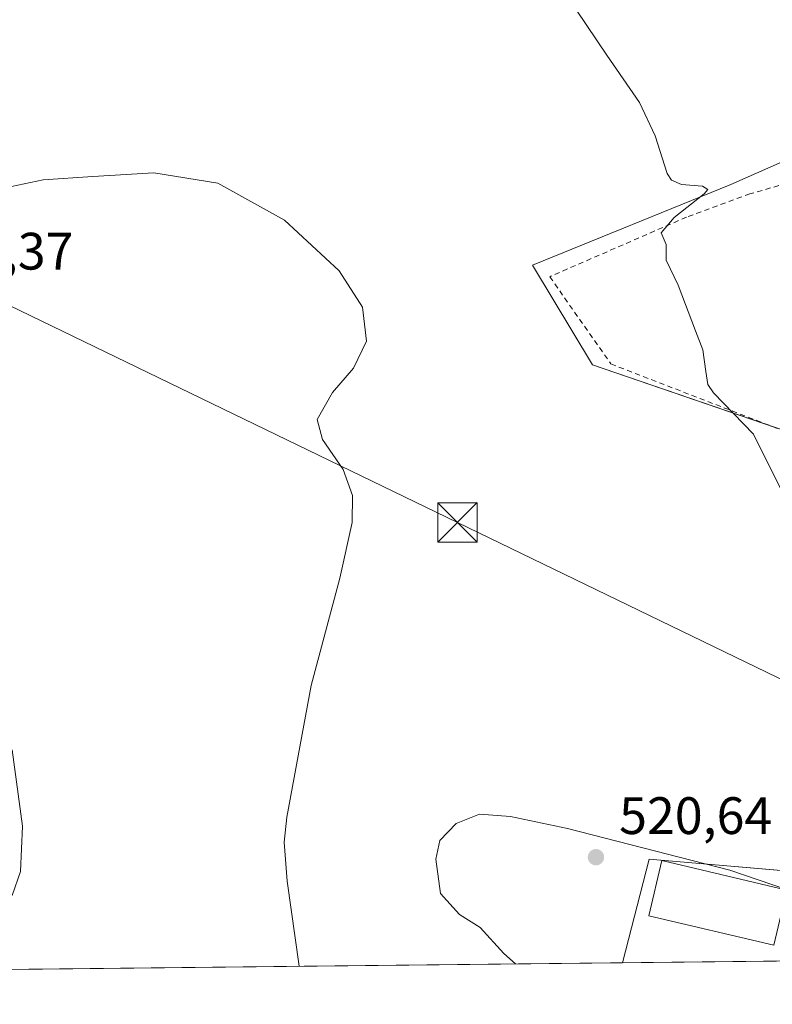
# Model space of a CAD drawing. Units: metres. Extents: x 573484 to 576938, y 4714941 to 4717291.
# Drawn here: x 574123 to 574267, y 4714941 to 4715128 of the extents above; entities that cross this region are included whole.
import ezdxf

# ---------------------------------------------------------------- set-up
doc = ezdxf.new("R2010")
doc.units = ezdxf.units.M
doc.header["$MEASUREMENT"] = 0
doc.linetypes.add('DGN Style 2', pattern=[1.6480167562047852, 0.988810053722871, -0.6592067024819142])
for name, color, linetype, lineweight in [('Agrupación de edificios CxS', 7, 'Continuous', 0), ('Alambrada', 7, 'DGN Style 2', 0), ('Cima', 7, 'Continuous', 0), ('Comarca CxS', 21, 'Continuous', 0), ('Comunidad Autónoma CxS', 142, 'Continuous', 0), ('Cultivos herbáceos CxS', 92, 'Continuous', 0), ('Curva de nivel normal', 30, 'Continuous', 0), ('Edificación industrial Cxs', 135, 'Continuous', 13), ('Municipio CxS', 4, 'Continuous', 0), ('Núcleo urbano CxS', 7, 'Continuous', 0), ('Prado CxS', 92, 'Continuous', 0), ('Provincia CxS', 1, 'Continuous', 0), ('Punto de cota en terreno', 7, 'Continuous', 0), ('Rótulo de punto de cota en terreno', 7, 'Continuous', 0), ('Tendido', 6, 'Continuous', 0), ('Torre de tendido puntual', 7, 'Continuous', 0)]:
    doc.layers.add(name, color=color, linetype=linetype, lineweight=lineweight)
doc.styles.add('Style-Arial', font='txt')

# ---------------------------------------------------------------- blocks, each defined once
blk = doc.blocks.new('*U21')
at = {"layer": 'Cultivos herbáceos CxS', "color": 92, "linetype": 'Continuous', "lineweight": 0}
for points in [[(574321.1524999999, 4715124.619700001, 528.0638000000035), (574258.6438999996, 4715097.0329, 520.8303000000016), (574220.9401000004, 4715081.644300001, 517.2121999999945), (574232.3269999997, 4715062.663100001, 518.1563000000025), (574301.6019000001, 4715038.939099999, 520.6812000000064)], [(574276.3596999999, 4714965.7773, 519.2737999999954), (574243.1453, 4714968.6249, 519.7881999999954), (574238.0584000006, 4714948.9146, 520.5690000000031), (573861.6017000005, 4714944.834100001, 509.6454999999987)]]:
    blk.add_polyline3d(points, dxfattribs=at)
blk = doc.blocks.new('5PATER')
at = {"layer": 'Prado CxS', "linetype": 'Continuous', "lineweight": 0}
h = blk.add_hatch(color=51, dxfattribs=at)
edge = h.paths.add_edge_path()
edge.add_ellipse((0, 0), major_axis=(-0.1095731443231308, -0.1110710700762829), ratio=0.9994222409660322, start_angle=0, end_angle=360)
blk = doc.blocks.new('5TTEND')
at = {"layer": 'Cima', "color": 7, "linetype": 'Continuous', "lineweight": 0}
for p, q in [((-0.375, 0.3754), (0.375, -0.3746)), ((0.3720000000000001, 0.3784000000000001), (-0.3720000000000001, -0.3776))]:
    blk.add_line(p, q, dxfattribs=at)
at = {"layer": 'Cima', "color": 7, "linetype": 'Continuous', "lineweight": 0, "flags": 128}
blk.add_lwpolyline([(-0.375, -0.3746), (0.375, -0.3746), (0.375, 0.3754), (-0.375, 0.3754), (-0.3720000000000001, -0.3776)], dxfattribs=at)

msp = doc.modelspace()

# ---------------------------------------------------------------- linework, layer by layer
at = {"layer": 'Agrupación de edificios CxS', "color": 7, "linetype": 'Continuous', "lineweight": 0, "extrusion": (0.05103414196531469, -0.03914923120851843, 0.9979292830905636), "elevation": -154761.3781702517, "flags": 128}
msp.add_lwpolyline([(4090511.412505487, 2409202.811303735), (4090530.147491564, 2409210.788524177), (4090547.373229766, 2409183.789418698)], dxfattribs=at)
at = {"layer": 'Agrupación de edificios CxS', "color": 7, "linetype": 'Continuous', "lineweight": 0, "extrusion": (0.00991361869258901, 0.0001074497852201347, 0.9999508531017721), "elevation": 6719.950213134296, "flags": 128}
msp.add_lwpolyline([(574237.8213085941, 4714948.57896091), (574204.6788795559, 4714948.219760907)], dxfattribs=at)
at = {"layer": 'Agrupación de edificios CxS', "color": 7, "linetype": 'Continuous', "lineweight": 0}
for points in [[(574267.1117000004, 4715050.750700001, 520.7079999999987), (574232.3268999998, 4715062.663100001, 518.470100000006), (574220.9401000004, 4715081.644300001, 517.5985999999976), (574258.6438999996, 4715097.0329, 521.2792000000045), (574321.1524999999, 4715124.619700001, 527.8046999999933), (574312.1129000001, 4715164.5887, 531.4624999999943), (574312.0138999998, 4715166.269099999, 531.6638999999996), (574311.3531999998, 4715177.4858, 530.2344000000012)], [(574301.6019000001, 4715038.939099999, 520.6101000000053), (574232.3268999998, 4715062.663100001, 518.470100000006), (574220.9401000004, 4715081.644300001, 517.5985999999976), (574258.6438999996, 4715097.0329, 521.2792000000045), (574321.1524999999, 4715124.619700001, 527.8046999999933)], [(574367.0566999996, 4714950.312799999, 530.298299999995), (574238.0584000006, 4714948.9146, 520.5783999999985), (574243.1453, 4714968.6249, 521.091499999995), (574276.3596999999, 4714965.7773, 519.25)]]:
    msp.add_polyline3d(points, dxfattribs=at)
at = {"layer": 'Alambrada', "color": 7, "linetype": 'DGN Style 2', "lineweight": 0}
msp.add_polyline3d([(574272.5587999999, 4715098.148800001, 524.7661999999982), (574262.3013000004, 4715095.2291, 521.9976000000024), (574250.2389000002, 4715090.791999999, 520.5589999999938), (574224.2039000001, 4715079.467800001, 518.4421000000002), (574235.8455999997, 4715062.8519, 519.0546000000032), (574296.2764999997, 4715039.4627, 521.7593999999954), (574313.7390999999, 4715087.9345, 525.192200000005), (574320.3006999996, 4715108.0429, 526.3668999999937), (574315.4324000003, 4715112.6995, 526.9412000000011), (574300.1201, 4715106.100099999, 527.3218000000053)], dxfattribs=at)
at = {"layer": 'Comarca CxS', "color": 21, "linetype": 'Continuous', "lineweight": 0, "flags": 128}
msp.add_lwpolyline([(576927.8700005794, 4714978.069982819), (573508.8000005535, 4714941.009982817), (573495.2430299644, 4716223.676833339), (573484.3500005528, 4717254.299982794), (574219.1600449036, 4717262.260946284), (576084.3301591163, 4717282.468279181), (576234.1187325096, 4717284.091095), (576902.280000579, 4717291.329982792), (576918.4730682055, 4715827.52476133)], close=True, dxfattribs=at)
at = {"layer": 'Comunidad Autónoma CxS', "color": 142, "linetype": 'Continuous', "lineweight": 0, "flags": 128}
msp.add_lwpolyline([(576927.8700005794, 4714978.069982819), (573508.8000005535, 4714941.009982817), (573495.2430299644, 4716223.676833339), (573484.3500005528, 4717254.299982794), (574219.1600449036, 4717262.260946284), (576084.3301591163, 4717282.468279181), (576234.1187325096, 4717284.091095), (576902.280000579, 4717291.329982792), (576918.4730682055, 4715827.52476133)], close=True, dxfattribs=at)
at = {"layer": 'Cultivos herbáceos CxS', "color": 92, "linetype": 'Continuous', "lineweight": 0, "extrusion": (-0.07283959612077139, -0.0007894641793870558, 0.9973433561132659), "elevation": -45030.36549312107, "flags": 128}
msp.add_lwpolyline([(-4708448.55225558, 623680.5127608982), (-4708448.552255581, 623476.4599129179)], dxfattribs=at)
at = {"layer": 'Cultivos herbáceos CxS', "color": 92, "linetype": 'Continuous', "lineweight": 0}
msp.add_polyline3d([(574311.0642999997, 4715182.389900001, 531.5522999999957), (574311.2078999998, 4715179.952099999, 530.7692999999999), (574311.2821000004, 4715178.692700001, 530.3589999999967), (574311.3531999998, 4715177.4858, 529.9670000000042), (574312.0138999998, 4715166.269099999, 530.2885999999999), (574312.1129000001, 4715164.5887, 530.3277999999991), (574321.1524999999, 4715124.619700001, 528.0638000000035), (574258.6438999996, 4715097.0329, 520.8303000000016), (574220.9401000004, 4715081.644300001, 517.2121999999945), (574232.3269999997, 4715062.663100001, 518.1563000000025), (574301.6019000001, 4715038.939099999, 520.6812000000064), (574300.2681, 4715033.702299999, 520.4689999999973), (574299.1369000003, 4715030.308700001, 520.372199999998), (574287.7484999998, 4715002.787699999, 519.8830000000017), (574276.3601000002, 4714982.859099999, 519.2946999999986), (574276.3596999999, 4714965.7773, 519.2737999999954), (574243.1453, 4714968.6249, 519.7881999999954), (574238.0585000003, 4714948.9147, 520.5690000000031)], dxfattribs=at)
at = {"layer": 'Curva de nivel normal', "color": 30, "linetype": 'Continuous', "lineweight": 0, "flags": 128}
for points, elevation in [([(574268.4500000002, 4715038.520099999), (574262.9800000004, 4715049.470100001), (574255.4000000004, 4715057.380100001), (574254.2800000003, 4715058.9801), (574253.9199999999, 4715061.450099999), (574253.3600000005, 4715065.5601), (574251.9400000004, 4715069.140100001), (574248.6399999997, 4715077.8301), (574246.3899999997, 4715082.5801), (574246.3700000001, 4715085.590100001), (574245.3899999997, 4715087.780099999), (574247.8600000005, 4715090.710100001), (574253.6100000005, 4715095.210100001), (574254.2999999998, 4715096.0601), (574253.2999999998, 4715096.700099999), (574249.2999999998, 4715097.0101), (574247.3499999996, 4715097.840100001), (574246.5800000001, 4715099.110099999), (574244.2599999999, 4715106.2601), (574241.3200000003, 4715112.5801), (574235.0499999998, 4715121.600099999), (574229.3200000003, 4715130.200099999)], 520), ([(574176.4792, 4714948.247099999), (574174.2400000002, 4714964.4301), (574173.6399999997, 4714971.850099999), (574174.1900000004, 4714976.610099999), (574178.7999999998, 4715001.670100001), (574184.2400000002, 4715022.090100001), (574186.5899999999, 4715032.720100001), (574186.6299999999, 4715037.8101), (574184.8799999999, 4715042.7501), (574180.9699999997, 4715048.460100001), (574179.9299999997, 4715052.270099999), (574182.8799999999, 4715057.4001), (574186.8600000005, 4715062.0701), (574189.3399999999, 4715067.200099999), (574188.54, 4715073.640100001), (574184.0999999996, 4715080.5701), (574173.7199999997, 4715090.2501), (574161.0199999996, 4715097.290100001), (574148.8300000001, 4715099.2301), (574137.2300000004, 4715098.530099999), (574127.75, 4715097.9001), (574120.5599999996, 4715096.350099999)], 515), ([(574121.8899999997, 4714961.690099999), (574123.4400000004, 4714966.280099999), (574123.8399999999, 4714974.920100001), (574121.9100000003, 4714989.440099999)], 510), ([(574274.6020999998, 4714949.310699999), (574274.25, 4714956.7601), (574273.1799999997, 4714959.300100001), (574269.29, 4714962.8301), (574258.4699999997, 4714966.5101), (574227.5899999999, 4714974.460100001), (574216.7100000001, 4714976.7301), (574210.8399999999, 4714977.1801), (574206.4000000004, 4714975.4001), (574203.3099999996, 4714972.200099999), (574202.5099999999, 4714968.6501), (574203.4400000004, 4714962.0701), (574207, 4714958.120100001), (574210.9600000001, 4714955.630100001), (574215.4500000002, 4714950.6501), (574217.7143000001, 4714948.6941)], 520)]:
    msp.add_lwpolyline(points, dxfattribs=dict(at, elevation=elevation))
at = {"layer": 'Edificación industrial Cxs', "color": 135, "linetype": 'Continuous', "lineweight": 13}
msp.add_polyline3d([(574269.3501000004, 4714962.7501, 521.1701999999932), (574266.8701, 4714952.2501, 521.6863000000012), (574243.0500999996, 4714957.860099999, 522.6717999999964), (574245.5301000001, 4714968.370100001, 521.6162999999942), (574269.3501000004, 4714962.7501, 521.1701999999932)], dxfattribs=at)
msp.add_3dface([(574269.3501000004, 4714962.7501, 522.6717999999964), (574266.8701, 4714952.2501, 522.6717999999964), (574243.0500999996, 4714957.860099999, 522.6717999999964), (574245.5301000001, 4714968.370100001, 522.6717999999964)], dxfattribs=at)
at = {"layer": 'Municipio CxS', "color": 4, "linetype": 'Continuous', "lineweight": 0, "flags": 128}
msp.add_lwpolyline([(576927.8700005794, 4714978.069982819), (573508.8000005535, 4714941.009982817), (573495.2430299644, 4716223.676833339), (573496.5220000005, 4716223.972999998), (573510.5630000007, 4716232.403), (573517.9119999988, 4716236.814999999), (573520.0769999987, 4716238.115), (573523.5489999996, 4716239.334), (573523.7479999999, 4716239.443999999), (573526.5869999997, 4716241.017000002), (573538.751000001, 4716246.596000002), (573539.2479999987, 4716246.824), (573542.071999999, 4716248.119), (573553.2020000002, 4716253.223999999), (573558.761999999, 4716255.317), (573567.7749999999, 4716260.022), (573581.5029999987, 4716266.453000001), (573609.047, 4716278.775), (573627.6640000006, 4716287.005999999)], dxfattribs=at)
at = {"layer": 'Núcleo urbano CxS', "color": 7, "linetype": 'Continuous', "lineweight": 0, "extrusion": (0.01157875458170897, 0.0001254975333932645, 0.9999329560989106), "elevation": 7761.210107559127, "flags": 128}
msp.add_lwpolyline([(574226.6792436832, 4714948.336816623), (574193.5362213855, 4714947.977616619)], dxfattribs=at)
at = {"layer": 'Núcleo urbano CxS', "color": 7, "linetype": 'Continuous', "lineweight": 0}
for points in [[(574311.0642999997, 4715182.389900001, 531.5522999999957), (574311.2078999998, 4715179.952099999, 530.7692999999999), (574311.2821000004, 4715178.692700001, 530.3589999999967), (574311.3531999998, 4715177.4858, 529.9670000000042), (574312.0138999998, 4715166.269099999, 530.2885999999999), (574312.1129000001, 4715164.5887, 530.3277999999991), (574321.1524999999, 4715124.619700001, 528.0638000000035), (574258.6438999996, 4715097.0329, 520.8303000000016), (574220.9401000004, 4715081.644300001, 517.2121999999945), (574232.3269999997, 4715062.663100001, 518.1563000000025), (574301.6019000001, 4715038.939099999, 520.6812000000064), (574300.2681, 4715033.702299999, 520.4689999999973), (574299.1369000003, 4715030.308700001, 520.372199999998), (574287.7484999998, 4715002.787699999, 519.8830000000017), (574276.3601000002, 4714982.859099999, 519.2946999999986), (574276.3596999999, 4714965.7773, 519.2737999999954), (574243.1453, 4714968.6249, 519.7881999999954), (574238.0585000003, 4714948.9147, 520.5690000000031)], [(574301.6019000001, 4715038.939099999, 520.6812000000064), (574232.3269999997, 4715062.663100001, 518.1563000000025), (574220.9401000004, 4715081.644300001, 517.2121999999945), (574258.6438999996, 4715097.0329, 520.8303000000016), (574321.1524999999, 4715124.619700001, 528.0638000000035)], [(574367.0566999996, 4714950.312799999, 530.4361999999965), (574238.0584000006, 4714948.9146, 520.5690000000031), (574243.1453, 4714968.6249, 519.7881999999954), (574276.3596999999, 4714965.7773, 519.2737999999954)]]:
    msp.add_polyline3d(points, dxfattribs=at)
at = {"layer": 'Provincia CxS', "color": 1, "linetype": 'Continuous', "lineweight": 0, "flags": 128}
msp.add_lwpolyline([(576927.8700005794, 4714978.069982819), (573508.8000005535, 4714941.009982817), (573495.2430299644, 4716223.676833339), (573484.3500005528, 4717254.299982794), (574219.1600449036, 4717262.260946284), (576084.3301591163, 4717282.468279181), (576234.1187325096, 4717284.091095), (576902.280000579, 4717291.329982792), (576918.4730682055, 4715827.52476133)], close=True, dxfattribs=at)
at = {"layer": 'Tendido', "color": 6, "linetype": 'Continuous', "lineweight": 0, "extrusion": (-0.5593066218264905, -0.8285796711719908, 0.02513625472410088), "elevation": -4228089.706426785, "flags": 128}
msp.add_lwpolyline([(-2161957.807956883, 106845.5662771187), (-2162069.776397535, 106840.8871986911), (-2162182.952186518, 106841.7331659876)], dxfattribs=at)
at = {"layer": 'Tendido', "color": 6, "linetype": 'Continuous', "lineweight": 0}
msp.add_polyline3d([(573504.2481000006, 4715371.679, 527.5402999999933), (573550.3431000002, 4715349.280300001, 530.4138999999996), (573680.3970999997, 4715286.4813, 517.6858000000066), (573910.4417000003, 4715175.713300001, 513.7733000000007), (574044.0565999999, 4715111.419399999, 516.749800000005), (574206.6432999996, 4715032.705700001, 519.016499999998), (574346.7051999997, 4714964.873000001, 531.4297999999981), (574376.6409, 4714950.4167, 530.229600000006)], dxfattribs=at)

# ---------------------------------------------------------------- block references
at = {"layer": 'Cultivos herbáceos CxS', "color": 92, "linetype": 'Continuous', "lineweight": 0}
msp.add_blockref('*U21', (0, 0), dxfattribs=at)
at = {"layer": 'Punto de cota en terreno', "color": 7, "linetype": 'Continuous', "lineweight": 0, "xscale": 10, "yscale": 10, "zscale": 10}
msp.add_blockref('5PATER', (574233, 4714969, 520.6399999999994), dxfattribs=at)
at = {"layer": 'Torre de tendido puntual', "color": 7, "linetype": 'Continuous', "lineweight": 0, "xscale": 10, "yscale": 10, "zscale": 10}
msp.add_blockref('5TTEND', (574206.6432999996, 4715032.705700001, 519.016499999998), dxfattribs=at)

# ---------------------------------------------------------------- texts
at = {"layer": 'Rótulo de punto de cota en terreno', "color": 7, "linetype": 'Continuous', "lineweight": 0, "style": 'Style-Arial'}
for s, p in [('512,37', (574104.3978000004, 4715080.8178)), ('520,64', (574237.4096999997, 4714973.409700001))]:
    msp.add_text(s, height=7.000000000000002, dxfattribs=at).set_placement(p)

doc.saveas('drawing.dxf')
